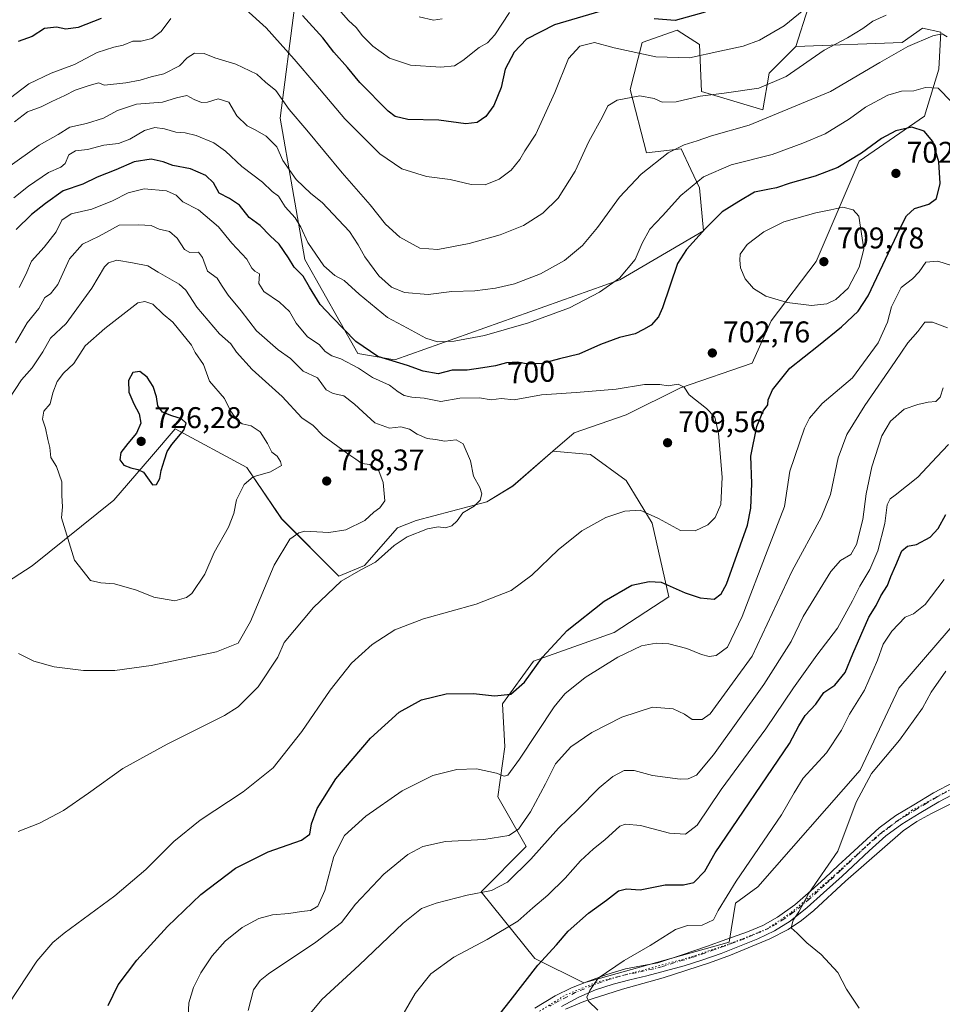
# Model space of a CAD drawing. Units: metres. Extents: x 624462 to 627915, y 4731867 to 4734243.
# Drawn here: x 626090 to 626399, y 4732241 to 4732570 of the extents above; entities that cross this region are included whole.
import ezdxf
from ezdxf.enums import TextEntityAlignment as Align

# ---------------------------------------------------------------- set-up
doc = ezdxf.new("R2010")
doc.units = ezdxf.units.M
doc.header["$MEASUREMENT"] = 0
doc.linetypes.add('DGN Style 4', pattern=[2.638475, 1.318413, -0.659207, 0.001648, -0.659207])
doc.linetypes.add('DGN Style 5', pattern=[1.153612, 0.494405, -0.659207])
for name, color, linetype, lineweight in [('Arbolado forestal CxS', 92, 'Continuous', 0), ('Corriente natural lineal', 142, 'Continuous', 13), ('Cultivos herbáceos CxS', 92, 'Continuous', 0), ('Curva de nivel maestra', 30, 'Continuous', 30), ('Curva de nivel normal', 30, 'Continuous', 0), ('Matorral CxS', 135, 'Continuous', 0), ('Pista no pavimentada Cxs', 111, 'Continuous', 0), ('Pista no pavimentada eje', 91, 'DGN Style 4', 0), ('Prado CxS', 92, 'Continuous', 0), ('Punto de cota en terreno', 7, 'Continuous', 0), ('Rótulo de curva de nivel directora', 7, 'Continuous', 0), ('Rótulo de punto de cota en terreno', 7, 'Continuous', 0), ('Vía pecuaria eje', 92, 'DGN Style 5', 0)]:
    doc.layers.add(name, color=color, linetype=linetype, lineweight=lineweight)
doc.styles.add('Style-Arial', font='txt')

# ---------------------------------------------------------------- blocks, each defined once
blk = doc.blocks.new('*U14')
at = {"layer": 'Cultivos herbáceos CxS', "color": 92, "linetype": 'Continuous', "lineweight": 0}
blk.add_polyline3d([(626048.1231, 4732357.3673, 710.254), (626094.5777, 4732387.4397, 716.683), (626121.9043, 4732409.3107, 723.8593), (626134.4695, 4732423.9757, 725.697), (626142.3999, 4732433.2315, 725.2489), (626166.3097, 4732420.2463, 721.2019), (626177.9221, 4732403.1591, 716.75), (626197.0501, 4732384.0221, 711.354), (626205.5602, 4732387.5787, 711.5218), (626216.5713, 4732400.1689, 712.9122), (626222.8632, 4732402.5295, 712.0033), (626246.4596, 4732408.8247, 709.9269), (626255.1187, 4732414.0935, 708.5131), (626268.4689, 4732425.6693, 707.5471), (626281.0287, 4732424.6643, 707.577), (626292.9297, 4732415.9333, 706.7952), (626301.6565, 4732401.6451, 704.9825), (626307.2099, 4732377.0379, 699.5366), (626288.9615, 4732365.1313, 698.0286), (626261.9853, 4732355.6065, 701.1954), (626251.6709, 4732341.3185, 699.9836), (626252.4637, 4732327.0307, 697.1671), (626250.0833, 4732310.3607, 693.7353), (626259.6041, 4732293.6915, 688.8491), (626244.5285, 4732278.6097, 686.0267), (626262.4889, 4732256.3507, 676.5709), (626278.884, 4732248.1483, 671.4003), (626327.3871, 4732261.8179, 667.2611), (626329.4378, 4732274.8029, 669.4278), (626336.9519, 4732280.2707, 668.3691), (626371.1107, 4732319.2287, 666.6925), (626384.0903, 4732346.5675, 667.5874), (626404.586, 4732370.4881, 667.273)], dxfattribs=at)
blk = doc.blocks.new('5PATER')
at = {"layer": 'Prado CxS', "linetype": 'Continuous', "lineweight": 0}
h = blk.add_hatch(color=51, dxfattribs=at)
edge = h.paths.add_edge_path()
edge.add_ellipse((0, 0), major_axis=(-0.11, -0.111), ratio=0.999422, start_angle=0, end_angle=360)

msp = doc.modelspace()

# ---------------------------------------------------------------- linework, layer by layer
at = {"layer": 'Arbolado forestal CxS', "color": 92, "linetype": 'Continuous', "lineweight": 0}
for points in [[(626182.23, 4732573.82, 675.89), (626177.44, 4732536.92, 687.26), (626185.69, 4732489.67, 698.31), (626203.4, 4732458.32, 702.68), (626215.7, 4732456.26, 699.04), (626290.84, 4732482.92, 694.74), (626318.85, 4732499.32, 699.37), (626317.49, 4732513.68, 695.56), (626314.6, 4732519.77, 693.13), (626311.34, 4732526.66, 690.01), (626299.73, 4732525.3, 688.95), (626294.26, 4732546.48, 684.42), (626298.36, 4732562.2, 678.56), (626309.97, 4732566.3, 675.9), (626317.49, 4732561.52, 677.97), (626318.17, 4732545.8, 684.12), (626338.67, 4732539.65, 687.83), (626340.72, 4732551.95, 683.8), (626349.6, 4732560.83, 682.3), (626385.12, 4732562.2, 688.04), (626391.95, 4732566.99, 686.98), (626398.1, 4732565.62, 688.62), (626397.42, 4732553.32, 693.41), (626392.63, 4732537.6, 698.61), (626370.77, 4732522.56, 700.2), (626356.43, 4732489.07, 709.86), (626341.4, 4732469.25, 703.88), (626335.05, 4732455.1, 702.29), (626311.14, 4732446.9, 704.9), (626293.02, 4732437.82, 708.45), (626275.61, 4732431.86, 707.73), (626268.47, 4732425.67, 707.55), (626255.12, 4732414.09, 708.51), (626246.46, 4732408.82, 709.93), (626222.86, 4732402.53, 712), (626216.57, 4732400.17, 712.91), (626205.56, 4732387.58, 711.52), (626197.05, 4732384.02, 711.35), (626177.92, 4732403.16, 716.75), (626166.31, 4732420.25, 721.2), (626142.4, 4732433.23, 725.25), (626134.47, 4732423.98, 725.7), (626121.9, 4732409.31, 723.86), (626094.58, 4732387.44, 716.68), (626048.12, 4732357.37, 710.25)], [(626182.23, 4732573.82, 675.89), (626177.44, 4732536.92, 687.26), (626185.69, 4732489.67, 698.31), (626203.4, 4732458.32, 702.68), (626215.7, 4732456.26, 699.04), (626290.84, 4732482.92, 694.74), (626318.85, 4732499.32, 699.37), (626317.49, 4732513.68, 695.56), (626314.6, 4732519.77, 693.13), (626311.34, 4732526.66, 690.01), (626299.73, 4732525.3, 688.95), (626294.26, 4732546.48, 684.42), (626298.36, 4732562.2, 678.56), (626309.97, 4732566.3, 675.9), (626317.49, 4732561.52, 677.97), (626318.17, 4732545.8, 684.12), (626338.67, 4732539.65, 687.83), (626340.72, 4732551.95, 683.8), (626349.6, 4732560.83, 682.3)], [(626268.47, 4732425.67, 707.55), (626275.61, 4732431.86, 707.73), (626293.02, 4732437.82, 708.45), (626311.14, 4732446.9, 704.9), (626335.05, 4732455.1, 702.29), (626341.4, 4732469.25, 703.88), (626356.43, 4732489.07, 709.86), (626370.77, 4732522.56, 700.2), (626392.63, 4732537.6, 698.61), (626397.42, 4732553.32, 693.41), (626398.1, 4732565.62, 688.62), (626391.95, 4732566.99, 686.98), (626385.12, 4732562.2, 688.04), (626349.6, 4732560.83, 682.3)], [(626268.47, 4732425.67, 707.55), (626255.12, 4732414.09, 708.51), (626246.46, 4732408.82, 709.93), (626222.86, 4732402.53, 712), (626216.57, 4732400.17, 712.91), (626205.56, 4732387.58, 711.52), (626197.05, 4732384.02, 711.35), (626177.92, 4732403.16, 716.75), (626166.31, 4732420.25, 721.2), (626142.4, 4732433.23, 725.25), (626134.47, 4732423.98, 725.7), (626121.9, 4732409.31, 723.86), (626094.58, 4732387.44, 716.68), (626048.12, 4732357.37, 710.25), (625988.69, 4732321.83, 716.15), (625940.18, 4732276.04, 730.62)]]:
    msp.add_polyline3d(points, dxfattribs=at)
at = {"layer": 'Corriente natural lineal', "color": 142, "linetype": 'Continuous', "lineweight": 13}
msp.add_polyline3d([(626272.73, 4732239.46, 671.33), (626278.79, 4732241.99, 670.64), (626291.78, 4732246.08, 669.44), (626305.35, 4732249.86, 668.38), (626320.84, 4732254.85, 667.25), (626327.79, 4732257.41, 666.62), (626340.96, 4732262.88, 665.92), (626347.08, 4732266.05, 665.57), (626351.54, 4732269, 665.31), (626355.66, 4732272.39, 665.07), (626366.28, 4732282.11, 664.3), (626385.48, 4732298.95, 663.07), (626390.04, 4732302.12, 662.76), (626394.95, 4732304.77, 662.46), (626411.79, 4732313.22, 661.34)], dxfattribs=at)
at = {"layer": 'Cultivos herbáceos CxS', "color": 92, "linetype": 'Continuous', "lineweight": 0}
for points in [[(626268.47, 4732425.67, 707.55), (626255.12, 4732414.09, 708.51), (626246.46, 4732408.82, 709.93), (626222.86, 4732402.53, 712), (626216.57, 4732400.17, 712.91), (626205.56, 4732387.58, 711.52), (626197.05, 4732384.02, 711.35), (626177.92, 4732403.16, 716.75), (626166.31, 4732420.25, 721.2), (626142.4, 4732433.23, 725.25), (626134.47, 4732423.98, 725.7), (626121.9, 4732409.31, 723.86), (626094.58, 4732387.44, 716.68), (626048.12, 4732357.37, 710.25), (625988.69, 4732321.83, 716.15), (625940.18, 4732276.04, 730.62)], [(626268.47, 4732425.67, 707.55), (626281.03, 4732424.66, 707.58), (626292.93, 4732415.93, 706.8), (626301.66, 4732401.65, 704.98), (626307.21, 4732377.04, 699.54), (626288.96, 4732365.13, 698.03), (626261.99, 4732355.61, 701.2), (626251.67, 4732341.32, 699.98), (626252.46, 4732327.03, 697.17), (626250.08, 4732310.36, 693.74), (626259.6, 4732293.69, 688.85), (626244.53, 4732278.61, 686.03), (626262.49, 4732256.35, 676.57), (626278.88, 4732248.15, 671.4), (626327.39, 4732261.82, 667.26), (626329.44, 4732274.8, 669.43), (626336.95, 4732280.27, 668.37), (626371.11, 4732319.23, 666.69), (626384.09, 4732346.57, 667.59), (626404.59, 4732370.49, 667.27)]]:
    msp.add_polyline3d(points, dxfattribs=at)
at = {"layer": 'Curva de nivel maestra', "color": 30, "linetype": 'Continuous', "lineweight": 30, "flags": 128}
for points, elevation in [([(626286.03, 4732573.09), (626269.08, 4732568.07), (626259.71, 4732563.32), (626255.53, 4732558.91), (626252.54, 4732553.24), (626251.18, 4732547.12), (626248.75, 4732541.11), (626246.06, 4732537.46), (626243.22, 4732535.46), (626239.44, 4732535.02), (626230.38, 4732536.27), (626220.09, 4732536.46), (626215.82, 4732537.51), (626213.44, 4732539.29), (626204, 4732548.82), (626199.95, 4732553.84), (626195.36, 4732559), (626191.63, 4732563.78), (626184.85, 4732571.24)], 675), ([(626319.37, 4732572.27), (626309.3, 4732569.54), (626302.32, 4732570.12)], 675), ([(626117.6, 4732570.17), (626109.91, 4732567.17), (626105.84, 4732566.58), (626102.72, 4732567.29), (626098.76, 4732566.85), (626094.6, 4732564.17), (626089.93, 4732562.48)], 675), ([(626119.95, 4732240.59), (626123.31, 4732247.54), (626129.58, 4732255.73), (626139.8, 4732267), (626150.92, 4732277.75), (626162.47, 4732286.5), (626173.4, 4732291.92), (626184.5, 4732295.85), (626187.37, 4732297.8), (626187.92, 4732301.31), (626189.73, 4732306.45), (626195.99, 4732316.3), (626207.62, 4732329.92), (626217.11, 4732338.54), (626224.62, 4732342.71), (626232.84, 4732344.72), (626241.95, 4732344.83), (626248.96, 4732343.99), (626254.44, 4732344.64), (626259.05, 4732348.64), (626264.98, 4732356.98), (626273.3, 4732365.83), (626285.65, 4732375.61), (626294.87, 4732380.99), (626300.65, 4732382.21), (626304.7, 4732381.96), (626312.68, 4732378.39), (626317.69, 4732376.7), (626322.32, 4732376.26), (626324.75, 4732378.05), (626326.46, 4732381.37), (626333.46, 4732401), (626334.63, 4732406.72), (626334.96, 4732414.91), (626334.61, 4732424), (626336.64, 4732433.96), (626338.72, 4732439.08), (626340.3, 4732441.19), (626340.37, 4732442.86), (626341.83, 4732446.21), (626347.62, 4732453.47), (626357.16, 4732460.96), (626364.88, 4732467.24), (626370.47, 4732472.52), (626373.84, 4732477.57), (626384.47, 4732500.17), (626386.56, 4732504.26), (626389.29, 4732506.78), (626394.02, 4732508.18), (626396.59, 4732510.07), (626397.82, 4732515.06), (626397.44, 4732522.32), (626395.34, 4732529.14), (626392.48, 4732532.56), (626388.36, 4732533.91), (626383.02, 4732532.68), (626378.21, 4732530.08), (626371.56, 4732525.25), (626363.68, 4732520.42), (626356.15, 4732517.52), (626347.72, 4732515.23), (626343.16, 4732513.68), (626340.84, 4732513.26), (626338.67, 4732512.74), (626335.81, 4732512.19), (626330.64, 4732509.1), (626325.05, 4732505.59), (626319.43, 4732500.05), (626313.11, 4732493.05), (626310.13, 4732488.42), (626305.08, 4732473.62), (626303.79, 4732470.63), (626301.36, 4732467.77), (626298.76, 4732466.3), (626296.03, 4732464.94), (626290.7, 4732463.69), (626284.41, 4732461.36), (626277.2, 4732458.09), (626270.74, 4732456.59), (626264.92, 4732454.95), (626260.25, 4732454.75), (626256.63, 4732455.44), (626252.99, 4732455.26), (626249.35, 4732454.22), (626245.05, 4732453.59), (626239.82, 4732452.72), (626234.83, 4732452.81), (626230.18, 4732451.6), (626225.15, 4732452.41), (626219.98, 4732454.34), (626209.99, 4732457.28), (626202.68, 4732462.34), (626194.75, 4732470.49), (626190.8, 4732474.67), (626187.26, 4732480.45), (626185.13, 4732484.2), (626182.07, 4732487.13), (626180.22, 4732490.23), (626177.12, 4732494.82), (626174.07, 4732497.65), (626170.78, 4732501.05), (626167.03, 4732503.8), (626163.82, 4732507.83), (626160.54, 4732510.14), (626157.04, 4732511.85), (626155.14, 4732515.36), (626152.62, 4732517.82), (626147.53, 4732520.02), (626141.56, 4732521.12), (626138.38, 4732522.34), (626134.38, 4732523.2), (626128.71, 4732522.3), (626122.56, 4732519.7), (626116.36, 4732517.2), (626111.49, 4732514.84), (626104.95, 4732512.64), (626099.05, 4732508.42), (626094.39, 4732504.79), (626089.24, 4732499.76)], 700), ([(626134.75, 4732414.44), (626136.12, 4732414.58), (626137.18, 4732416.62), (626137.66, 4732419.25), (626138.74, 4732422.81), (626139.73, 4732425.63), (626141.21, 4732427.95), (626145.21, 4732432.7), (626146.08, 4732435.12), (626144.43, 4732436.52), (626141.29, 4732437.53), (626138.16, 4732438.76), (626136.61, 4732440.87), (626136.08, 4732443.88), (626135.04, 4732447.29), (626133.01, 4732450.41), (626130.53, 4732452.36), (626128.22, 4732452), (626126.73, 4732449.32), (626126.88, 4732445.45), (626128.55, 4732441.55), (626130.33, 4732438.21), (626130.88, 4732435.11), (626129.45, 4732431.73), (626126.57, 4732428.25), (626124.25, 4732425.23), (626123.83, 4732422.79), (626125.25, 4732421.04), (626127.57, 4732420.13), (626129.9, 4732419.63), (626131.82, 4732418.75), (626133.07, 4732416.83), (626134.75, 4732414.44)], 725), ([(626244.23, 4732229.5), (626254.25, 4732242.16), (626263.52, 4732254.11), (626269.72, 4732260.85), (626273.65, 4732265.41), (626280.37, 4732271.49), (626286.37, 4732275.82), (626290.37, 4732278.94), (626293.03, 4732279.54), (626297.7, 4732279.3), (626306.03, 4732280.96), (626312.12, 4732280.94), (626315.6, 4732281.67), (626319.22, 4732285.45), (626322.7, 4732291.6), (626347.53, 4732328.06), (626350.64, 4732334), (626352.77, 4732337.44), (626356.3, 4732341.21), (626359.03, 4732345.09), (626362.66, 4732347.63), (626366.16, 4732351.84), (626368.64, 4732358.1), (626374.02, 4732370.25), (626376.45, 4732374.21), (626378.08, 4732377.38), (626380.27, 4732380.88), (626381.34, 4732383.82), (626383.07, 4732387.65), (626385.03, 4732392.39), (626386.88, 4732393.95), (626389.92, 4732394.56), (626394.46, 4732397.04), (626397.13, 4732399.92), (626399.74, 4732404.58)], 675)]:
    msp.add_lwpolyline(points, dxfattribs=dict(at, elevation=elevation))
at = {"layer": 'Curva de nivel normal', "color": 30, "linetype": 'Continuous', "lineweight": 0, "flags": 128}
for points, elevation in [([(626353.55, 4732574.08), (626345.75, 4732567.73), (626337.55, 4732562.97), (626332.03, 4732560.96), (626324.23, 4732559.32), (626314.08, 4732557.02), (626302.89, 4732557.35), (626288.95, 4732560.43), (626282.45, 4732562.17), (626277.54, 4732561), (626273.68, 4732556.8), (626269.18, 4732545.5), (626262.78, 4732531.55), (626259.13, 4732526.06), (626257.51, 4732523.07), (626254.57, 4732519.6), (626250.54, 4732516.57), (626245.91, 4732514.65), (626241.21, 4732514.74), (626234.2, 4732516.4), (626226.27, 4732517.46), (626218.04, 4732520.01), (626210.66, 4732524.97), (626199.04, 4732536.68), (626189.33, 4732548.16), (626182.06, 4732556.59), (626172.71, 4732567.09), (626165.96, 4732573.22)], 680), ([(626253.96, 4732572.16), (626249.07, 4732564.75), (626246.63, 4732562.08), (626243.84, 4732560.51), (626238.47, 4732556.13), (626235.59, 4732554.41), (626231.07, 4732553.95), (626220.95, 4732554.57), (626213.92, 4732556.91), (626208.41, 4732560.99), (626204.95, 4732564.44), (626202.82, 4732567.22), (626200.27, 4732569.48), (626194.3, 4732576.2)], 670), ([(626088.75, 4732535.66), (626093.08, 4732538.99), (626097.64, 4732540.67), (626101.14, 4732542.49), (626105.53, 4732544.48), (626108.98, 4732546.31), (626113.26, 4732547.71), (626116.77, 4732548.75), (626118.71, 4732547.9), (626125.86, 4732548.74), (626130.62, 4732549.55), (626134.38, 4732550.69), (626138.6, 4732551.71), (626143.85, 4732554.35), (626146.32, 4732557.04), (626148.86, 4732558.59), (626152.04, 4732558.48), (626155.59, 4732557.04), (626162.59, 4732554.9), (626169.68, 4732551.58), (626172.56, 4732548.93), (626175.93, 4732546.14), (626180.48, 4732539.84), (626186.34, 4732532.86), (626198.1, 4732518.68), (626207.53, 4732507.94), (626212.63, 4732501.57), (626217.36, 4732497.15), (626224.04, 4732493.5), (626230.04, 4732493.06), (626240.5, 4732495.07), (626250.89, 4732497.98), (626258.66, 4732501.08), (626265.19, 4732505.17), (626270.22, 4732510.24), (626275.96, 4732519.24), (626280.46, 4732529.1), (626285.04, 4732537.35), (626286.85, 4732541.02), (626289.98, 4732542.87), (626297.51, 4732544.34), (626302.32, 4732543.44), (626305.03, 4732542.2), (626309.62, 4732542.36), (626317.67, 4732544.31), (626325.74, 4732545.21), (626337.32, 4732546.92), (626346.42, 4732550.83), (626359.08, 4732559.57), (626366.85, 4732563.68), (626372.06, 4732566.81), (626375.36, 4732569.3), (626379.86, 4732571.26)], 685), ([(626223.8, 4732570.72), (626228.62, 4732569.67), (626231.52, 4732570.1)], 665), ([(626140.87, 4732570.19), (626137.69, 4732565.86), (626134.54, 4732563.46), (626131.02, 4732562.6), (626128.26, 4732562.58), (626124.96, 4732561.24), (626121.84, 4732560.67), (626116.33, 4732558.8), (626108.72, 4732554.78), (626100.95, 4732551.91), (626093.45, 4732548.36), (626085.02, 4732541.91)], 680), ([(626086.46, 4732520.42), (626096.98, 4732527.95), (626103.33, 4732531.41), (626107.22, 4732533.86), (626112.71, 4732535.1), (626118.38, 4732536.9), (626123.04, 4732539.48), (626129.48, 4732541.63), (626138.11, 4732542.23), (626142.78, 4732543.75), (626146.2, 4732544.51), (626148.65, 4732543.18), (626151.2, 4732542.19), (626153.18, 4732542.3), (626156.68, 4732543.38), (626160.23, 4732542.2), (626162.95, 4732537.65), (626166.38, 4732534.35), (626169.12, 4732533.07), (626172.76, 4732530.85), (626176.31, 4732527.34), (626178.32, 4732522.74), (626182.75, 4732516.46), (626187.68, 4732511.77), (626191.49, 4732508.79), (626200.56, 4732499.09), (626203.47, 4732494.66), (626205.66, 4732490.56), (626210.4, 4732484.22), (626214.6, 4732480.45), (626218.99, 4732478.68), (626226.87, 4732478.09), (626234.74, 4732479.03), (626242.39, 4732479.28), (626249.33, 4732480.17), (626255.64, 4732481.64), (626264.4, 4732484.88), (626272.37, 4732489.39), (626278.38, 4732494.35), (626283.41, 4732500.44), (626290.71, 4732510.58), (626298.03, 4732518.22), (626307.03, 4732525.39), (626312.37, 4732527.96), (626316.68, 4732529.29), (626321.49, 4732531.01), (626334.1, 4732534.53), (626361.21, 4732545.85), (626377.69, 4732555.54), (626387.02, 4732560.87), (626395.35, 4732564.36), (626398.55, 4732565.06), (626400.18, 4732564.1)], 690), ([(626088.49, 4732510.3), (626093.39, 4732514.16), (626100.05, 4732518.82), (626104.2, 4732520.5), (626105.65, 4732521.78), (626106.82, 4732524.72), (626109.04, 4732525.95), (626113.04, 4732526.4), (626118.56, 4732527.86), (626123.44, 4732528.49), (626127.23, 4732529.89), (626132.16, 4732532.82), (626135.52, 4732533.79), (626138.83, 4732533.31), (626142.55, 4732532.23), (626145.72, 4732532.07), (626149.42, 4732531.11), (626155.22, 4732528.66), (626159.16, 4732525.86), (626164.66, 4732520.73), (626171.55, 4732515.55), (626174.73, 4732512.46), (626176.86, 4732510.86), (626179.07, 4732507.27), (626182.42, 4732503.62), (626184.34, 4732500.54), (626186.64, 4732495.36), (626192.03, 4732487.64), (626195.67, 4732484.39), (626198.83, 4732482.76), (626203.77, 4732478.2), (626213.31, 4732470.4), (626220, 4732466.8), (626226.02, 4732463.48), (626229.94, 4732462.24), (626235.52, 4732462.46), (626245.7, 4732464.38), (626260.37, 4732468.58), (626274.03, 4732473.63), (626284.03, 4732478.77), (626290.7, 4732483.51), (626295.93, 4732489.75), (626298.27, 4732495.17), (626300.93, 4732499.8), (626305.09, 4732504.31), (626311.27, 4732511.07), (626318.76, 4732517.3), (626328.03, 4732521.31), (626341.7, 4732524.82), (626352.03, 4732528.6), (626359.38, 4732531.63), (626367.6, 4732536.69), (626372.86, 4732540.61), (626380.33, 4732544.56), (626384.88, 4732545.9), (626389.03, 4732546.06), (626392.95, 4732547.17), (626397.21, 4732546.96), (626401.66, 4732542.42)], 695), ([(626090.28, 4732480.38), (626092.52, 4732484.75), (626094.37, 4732489.19), (626098.62, 4732493.85), (626102.6, 4732498.98), (626104.54, 4732502.89), (626107.66, 4732505.01), (626114.54, 4732506.58), (626121.37, 4732509.26), (626126.61, 4732512.03), (626131.98, 4732513.27), (626139.44, 4732512.68), (626142.65, 4732511.22), (626144.96, 4732509.02), (626150.17, 4732506.34), (626156.88, 4732500.6), (626161.3, 4732495.2), (626166.28, 4732489.81), (626167.95, 4732486.81), (626168.98, 4732485.88), (626170.52, 4732484.93), (626170.33, 4732481.68), (626171.92, 4732479.05), (626177.17, 4732475.5), (626180.49, 4732472.39), (626182.71, 4732468.5), (626186.54, 4732463.88), (626190.48, 4732461.38), (626192.5, 4732459.03), (626194.65, 4732457.51), (626197.65, 4732456.57), (626203.55, 4732453.4), (626208.26, 4732450.3), (626213.89, 4732447.76), (626216.78, 4732445.51), (626218.78, 4732444.31), (626221.35, 4732443.72), (626225.56, 4732443.44), (626231.1, 4732442.31), (626237.44, 4732443.4), (626243.98, 4732443.49), (626247.89, 4732442.85), (626251.24, 4732443.33), (626255.53, 4732442.81), (626264.7, 4732444.54), (626276.24, 4732445.27), (626289.6, 4732446.38), (626299.12, 4732447.95), (626304.22, 4732448), (626307.03, 4732447.55), (626310.37, 4732448.05), (626312.37, 4732447.1), (626314.06, 4732444.54), (626319.8, 4732440), (626322.55, 4732437.1), (626323.82, 4732431.58), (626325.04, 4732417.08), (626324.56, 4732407.91), (626322.71, 4732403.54), (626320.26, 4732401.16), (626316.03, 4732399.13), (626311.09, 4732399.23), (626303.76, 4732403.25), (626297.67, 4732405.98), (626292.54, 4732405.64), (626286.22, 4732403.62), (626278.13, 4732399.1), (626270.22, 4732392.74), (626261.5, 4732384.34), (626254.56, 4732379.2), (626242.83, 4732374.67), (626225.24, 4732369.79), (626215.72, 4732366.08), (626208.13, 4732361.12), (626201.23, 4732354.92), (626194.12, 4732345.97), (626184.71, 4732332.08), (626175.04, 4732320.04), (626165.04, 4732311.98), (626150.71, 4732302.55), (626141.92, 4732295.44), (626132.56, 4732286.04), (626122.22, 4732277.22), (626105.32, 4732264.83), (626101.52, 4732261.66), (626096.11, 4732255.4), (626086.66, 4732241.13)], 705), ([(626365.34, 4732507.23), (626361.3, 4732506.25), (626356.34, 4732505.29), (626345.64, 4732502.31), (626338.98, 4732498.95), (626333.34, 4732494.76), (626331, 4732491.53), (626330.97, 4732489.52), (626331.13, 4732486.95), (626332.72, 4732483.25), (626335.53, 4732480.07), (626339.65, 4732477.52), (626346.78, 4732475.32), (626354.86, 4732474.4), (626359.95, 4732474.96), (626363.04, 4732476.38), (626367.07, 4732480.12), (626370.74, 4732487.21), (626372.3, 4732493.18), (626370.69, 4732504.17), (626368.75, 4732506.36), (626365.34, 4732507.23)], 705), ([(626089.9, 4732298.72), (626097.09, 4732301.55), (626105.01, 4732305.78), (626113.45, 4732311.5), (626124.91, 4732319.82), (626139.64, 4732327.88), (626158.87, 4732337.44), (626163.36, 4732340.33), (626170.05, 4732347.05), (626176.63, 4732356.89), (626178.71, 4732361.81), (626188.58, 4732373.54), (626197.83, 4732382.32), (626204.38, 4732386.1), (626209.31, 4732388.67), (626215.45, 4732394.24), (626219.82, 4732397.16), (626226.65, 4732399.79), (626230.14, 4732400.46), (626232.6, 4732400.15), (626234.71, 4732400.75), (626236.56, 4732402.49), (626238.45, 4732405.12), (626242.16, 4732407.36), (626244.2, 4732409.33), (626244.82, 4732411.45), (626244.12, 4732413.63), (626242.03, 4732417.4), (626240.99, 4732422.5), (626238.49, 4732428.15), (626236.18, 4732429.51), (626232.38, 4732429.01), (626229.29, 4732429.58), (626226.48, 4732430), (626223.14, 4732431.4), (626220.65, 4732433.11), (626217.69, 4732433.87), (626213.91, 4732433.35), (626208.99, 4732435.13), (626205.08, 4732438.85), (626202.22, 4732441.37), (626198.66, 4732444.24), (626195.07, 4732444.93), (626192.78, 4732446.25), (626189.92, 4732450.19), (626185.05, 4732452.44), (626180.88, 4732456.63), (626176.72, 4732459.59), (626169.56, 4732465.85), (626164.41, 4732472.62), (626160.02, 4732477.82), (626157.84, 4732481.12), (626156.42, 4732483.46), (626153.12, 4732485.86), (626151.53, 4732490.42), (626150.17, 4732492.18), (626147.22, 4732492.06), (626145.44, 4732493.08), (626143.01, 4732496.87), (626140.49, 4732499.09), (626137.06, 4732499.9), (626134.35, 4732501.06), (626130.1, 4732501.33), (626123.7, 4732501.16), (626116.96, 4732497.48), (626111.42, 4732494.84), (626107.1, 4732489.97), (626103.13, 4732481.32), (626100.72, 4732478.31), (626098.84, 4732476.99), (626096.85, 4732473.31), (626092.94, 4732468.57), (626089.01, 4732461.91)], 710), ([(626122.88, 4732489.46), (626120.05, 4732488.56), (626118.71, 4732487.22), (626114.47, 4732480.15), (626105.97, 4732468.33), (626100.7, 4732463.43), (626098.18, 4732458.91), (626094.64, 4732453.58), (626091.02, 4732449.58), (626086.81, 4732443.05)], 715), ([(626090.02, 4732358.22), (626095.12, 4732355.65), (626101.89, 4732353.75), (626111.77, 4732352.5), (626122.21, 4732352.54), (626134.38, 4732354.21), (626156.15, 4732358.72), (626163.41, 4732361.61), (626167.54, 4732368.87), (626175.47, 4732387.66), (626180.66, 4732396.32), (626183.67, 4732398.5), (626185.71, 4732398.97), (626193.71, 4732398.6), (626199.38, 4732399.46), (626205.71, 4732402.52), (626208.71, 4732405.37), (626210.73, 4732406.82), (626212.36, 4732409.12), (626211.81, 4732415.27), (626210.36, 4732419.11), (626207.4, 4732421.3), (626204.71, 4732421.58), (626202.72, 4732423.06), (626199.97, 4732424.82), (626191.67, 4732430.96), (626188.41, 4732434.28), (626184.68, 4732436.89), (626178.04, 4732443.99), (626168.04, 4732452.96), (626162.84, 4732458.73), (626160.89, 4732461.54), (626157.2, 4732464.93), (626149.6, 4732473.84), (626145.94, 4732479.48), (626143.74, 4732481.44), (626136.71, 4732485.51), (626133.18, 4732487.62), (626128.16, 4732488.64), (626122.88, 4732489.46)], 715), ([(626401.96, 4732487.56), (626397.01, 4732489.16), (626393.03, 4732488.83), (626390.78, 4732485.62), (626388.63, 4732483.28), (626384.83, 4732480.38), (626381.62, 4732473.91), (626380.25, 4732468.79), (626377.11, 4732461.88), (626368.58, 4732450.25), (626358.47, 4732441.61), (626354.21, 4732436.77), (626352.5, 4732433.37), (626347.64, 4732419.1), (626345.87, 4732407.25), (626340.07, 4732392.38), (626331.77, 4732370.56), (626326.82, 4732360.24), (626323.06, 4732357.48), (626320.7, 4732357.12), (626318.17, 4732357.8), (626313.25, 4732359.88), (626307.24, 4732361.34), (626302.99, 4732361.6), (626298.15, 4732360.74), (626290.21, 4732356.89), (626279.27, 4732350.13), (626272.54, 4732344.66), (626268.89, 4732340.38), (626257.32, 4732322.92), (626253.46, 4732317.54), (626252.24, 4732317.18), (626249.64, 4732318.26), (626243.03, 4732319.66), (626236.37, 4732319.47), (626228.42, 4732317.41), (626218.22, 4732312.35), (626206.02, 4732303.89), (626198.88, 4732297.38), (626195.39, 4732290.43), (626192.36, 4732279.05), (626189.98, 4732273.75), (626187.56, 4732272.39), (626184.52, 4732272.07), (626180.27, 4732271.32), (626174.87, 4732270.88), (626170.34, 4732269.67), (626164.71, 4732266.66), (626159.04, 4732262.09), (626154.71, 4732257.19), (626150.98, 4732251.56), (626148.45, 4732246.66), (626146.97, 4732241.49), (626146.71, 4732236.77)], 695), ([(626132.2, 4732475.67), (626129.89, 4732475.24), (626118.84, 4732466.67), (626112.26, 4732460.9), (626108.52, 4732454.96), (626105.08, 4732451.8), (626102.94, 4732449.02), (626101.51, 4732445.25), (626100.59, 4732441.58), (626098.52, 4732439.1), (626098.09, 4732436.4), (626099.07, 4732433.44), (626099.78, 4732429.67), (626100.55, 4732426.92), (626100.84, 4732423.58), (626102.74, 4732420.58), (626104.48, 4732415.49), (626104.45, 4732410.87), (626104.74, 4732407.16), (626104.38, 4732403.41), (626108.76, 4732389.3), (626114.03, 4732382.57), (626117.58, 4732381.78), (626122.11, 4732381.4), (626129.49, 4732379.29), (626135.28, 4732377.02), (626142.2, 4732375.79), (626146.19, 4732376.84), (626147.93, 4732378.15), (626152.25, 4732384.6), (626155.35, 4732391.89), (626160.14, 4732400.37), (626161.96, 4732404.89), (626162.88, 4732409.48), (626165.4, 4732414.58), (626168.42, 4732417.13), (626174.19, 4732418.78), (626177.87, 4732420.93), (626177.58, 4732422.3), (626176.45, 4732424.04), (626174.62, 4732425.34), (626173.21, 4732428.32), (626170.7, 4732432.22), (626167.72, 4732434.17), (626164.7, 4732434.9), (626162.97, 4732436.14), (626160.84, 4732439.24), (626158.8, 4732443.31), (626153.86, 4732449.14), (626151.84, 4732454.69), (626149, 4732458.72), (626147.81, 4732461.11), (626141.58, 4732468.78), (626138.3, 4732471.49), (626134.93, 4732474.82), (626132.2, 4732475.67)], 720), ([(626400.32, 4732466.87), (626395.26, 4732468.85), (626392.69, 4732468.82), (626390.36, 4732465.72), (626387.02, 4732461.92), (626382.79, 4732455.64), (626372.68, 4732440.99), (626366.67, 4732431.26), (626363.81, 4732423.5), (626361.27, 4732411.25), (626358.1, 4732403.56), (626348.45, 4732385.73), (626335.09, 4732357.25), (626321.08, 4732338.04), (626318.39, 4732336.15), (626315.03, 4732336.1), (626312.45, 4732337.87), (626308.68, 4732339.68), (626301.79, 4732340.2), (626291.55, 4732336.94), (626281.46, 4732331.82), (626274.54, 4732326.98), (626269.33, 4732321.32), (626266.03, 4732314.67), (626261.03, 4732305.25), (626257.06, 4732299.47), (626253.8, 4732297.39), (626245.45, 4732296.11), (626232.61, 4732295.35), (626225.1, 4732293.74), (626220.04, 4732291.07), (626212.08, 4732284.51), (626202.53, 4732274.5), (626197.92, 4732268.4), (626189.31, 4732261.8), (626173.56, 4732251.16), (626170.7, 4732248.93), (626168.57, 4732245.81), (626166.77, 4732238.93)], 690), ([(626398.89, 4732446.92), (626397.79, 4732443.72), (626396.41, 4732442.3), (626393.79, 4732442.14), (626390.42, 4732441.28), (626385.84, 4732439.76), (626381.23, 4732435.76), (626378.36, 4732430.82), (626375.05, 4732420.45), (626373.1, 4732411.44), (626372.03, 4732402.95), (626369.91, 4732394.58), (626368.03, 4732391.25), (626364.55, 4732389.25), (626361.28, 4732385.58), (626352.14, 4732370.49), (626348.1, 4732362.22), (626338.93, 4732347.84), (626322.18, 4732324.35), (626316.51, 4732317.56), (626313.71, 4732316.31), (626310.99, 4732316.16), (626301.82, 4732317.38), (626295.65, 4732319.14), (626292.32, 4732319.08), (626288.53, 4732317.12), (626283.92, 4732313.26), (626276.86, 4732306.09), (626270.43, 4732299.82), (626261.15, 4732289.44), (626253.37, 4732281.82), (626248.03, 4732279.06), (626239.9, 4732277.52), (626229.52, 4732274.84), (626224.58, 4732273), (626218.45, 4732268.09), (626203.8, 4732254.14), (626191.3, 4732242.59), (626186.98, 4732237.43)], 685), ([(626217.3, 4732235.6), (626222.56, 4732244.63), (626227.74, 4732251.18), (626235.46, 4732256.74), (626246.6, 4732262.7), (626256.75, 4732268.81), (626261.82, 4732273.24), (626266.84, 4732277.48), (626272.57, 4732283.14), (626277.76, 4732288.9), (626282.08, 4732292.93), (626285.9, 4732295.98), (626290.86, 4732300.48), (626292.8, 4732301.14), (626297.73, 4732300.72), (626307.44, 4732298.18), (626312.84, 4732297.89), (626316.65, 4732300.87), (626324.74, 4732312.78), (626339.65, 4732333.06), (626348.86, 4732346.74), (626356.67, 4732357.64), (626363.58, 4732366.62), (626366.62, 4732372.26), (626368.53, 4732375.72), (626370.98, 4732380.64), (626374.39, 4732386.2), (626377, 4732392.4), (626379.35, 4732401.58), (626380.11, 4732407.79), (626381.1, 4732409.79), (626382.78, 4732411.05), (626390.4, 4732417.03), (626396.69, 4732423.79), (626400.64, 4732427.91)], 680), ([(626283.47, 4732239.03), (626280.36, 4732242.11), (626279.79, 4732243.44), (626280.89, 4732245.59), (626283.66, 4732249.74), (626292.26, 4732255.7), (626301.03, 4732260.72), (626309.4, 4732265.96), (626313.49, 4732267.3), (626318.4, 4732267.46), (626322.12, 4732269.22), (626323.7, 4732272.38), (626329.75, 4732282.2), (626344.9, 4732304.27), (626349.04, 4732311.66), (626352.06, 4732316.51), (626359.9, 4732324.98), (626364.89, 4732332.58), (626367.6, 4732337.92), (626372.54, 4732345.92), (626376.93, 4732355.92), (626378.78, 4732361.25), (626381.72, 4732365.6), (626386.12, 4732370.27), (626388.96, 4732371.37), (626392.83, 4732374.52), (626399.14, 4732382.91)], 670), ([(626399.74, 4732352.25), (626394.78, 4732345.25), (626391.94, 4732339.92), (626384.25, 4732329.25), (626374.88, 4732318.15), (626369.8, 4732308.55), (626363.63, 4732292.2), (626353.96, 4732278.19), (626350.69, 4732271.96), (626348.7, 4732269.11), (626348.13, 4732266.52), (626350.09, 4732264.78), (626353.26, 4732261.6), (626358.1, 4732257.66), (626363.72, 4732251.62), (626366.51, 4732246.08), (626370.84, 4732239.74)], 665)]:
    msp.add_lwpolyline(points, dxfattribs=dict(at, elevation=elevation))
at = {"layer": 'Matorral CxS', "color": 135, "linetype": 'Continuous', "lineweight": 0}
for points in [[(626353.79, 4732573.73, 680.12), (626349.6, 4732560.83, 682.3), (626340.72, 4732551.95, 683.8), (626338.67, 4732539.65, 687.83), (626318.17, 4732545.8, 684.12), (626317.49, 4732561.52, 677.97), (626309.97, 4732566.3, 675.9), (626298.36, 4732562.2, 678.56), (626294.26, 4732546.48, 684.42), (626299.73, 4732525.3, 688.95), (626311.34, 4732526.66, 690.01), (626314.6, 4732519.77, 693.13), (626317.49, 4732513.68, 695.56), (626318.85, 4732499.32, 699.37), (626290.84, 4732482.92, 694.74), (626215.7, 4732456.26, 699.04), (626203.4, 4732458.32, 702.68), (626185.69, 4732489.67, 698.31), (626177.44, 4732536.92, 687.26), (626182.23, 4732573.82, 675.89)], [(626182.23, 4732573.82, 675.89), (626177.44, 4732536.92, 687.26), (626185.69, 4732489.67, 698.31), (626203.4, 4732458.32, 702.68), (626215.7, 4732456.26, 699.04), (626290.84, 4732482.92, 694.74), (626318.85, 4732499.32, 699.37), (626317.49, 4732513.68, 695.56), (626314.6, 4732519.77, 693.13), (626311.34, 4732526.66, 690.01), (626299.73, 4732525.3, 688.95), (626294.26, 4732546.48, 684.42), (626298.36, 4732562.2, 678.56), (626309.97, 4732566.3, 675.9), (626317.49, 4732561.52, 677.97), (626318.17, 4732545.8, 684.12), (626338.67, 4732539.65, 687.83), (626340.72, 4732551.95, 683.8), (626349.6, 4732560.83, 682.3)], [(626404.59, 4732370.49, 667.27), (626384.09, 4732346.57, 667.59), (626371.11, 4732319.23, 666.69), (626336.95, 4732280.27, 668.37), (626329.44, 4732274.8, 669.43), (626327.39, 4732261.82, 667.26), (626278.88, 4732248.15, 671.4), (626262.49, 4732256.35, 676.57), (626244.53, 4732278.61, 686.03), (626259.6, 4732293.69, 688.85), (626250.08, 4732310.36, 693.74), (626252.46, 4732327.03, 697.17), (626251.67, 4732341.32, 699.98), (626261.99, 4732355.61, 701.2), (626288.96, 4732365.13, 698.03), (626307.21, 4732377.04, 699.54), (626301.66, 4732401.65, 704.98), (626292.93, 4732415.93, 706.8), (626281.03, 4732424.66, 707.58), (626268.47, 4732425.67, 707.55), (626275.61, 4732431.86, 707.73), (626293.02, 4732437.82, 708.45), (626311.14, 4732446.9, 704.9), (626335.05, 4732455.1, 702.29), (626341.4, 4732469.25, 703.88), (626356.43, 4732489.07, 709.86), (626370.77, 4732522.56, 700.2), (626392.63, 4732537.6, 698.61), (626397.42, 4732553.32, 693.41), (626398.1, 4732565.62, 688.62), (626391.95, 4732566.99, 686.98), (626385.12, 4732562.2, 688.04), (626349.6, 4732560.83, 682.3), (626353.79, 4732573.73, 680.12)], [(626353.79, 4732573.73, 680.12), (626349.6, 4732560.83, 682.3)], [(626268.47, 4732425.67, 707.55), (626275.61, 4732431.86, 707.73), (626293.02, 4732437.82, 708.45), (626311.14, 4732446.9, 704.9), (626335.05, 4732455.1, 702.29), (626341.4, 4732469.25, 703.88), (626356.43, 4732489.07, 709.86), (626370.77, 4732522.56, 700.2), (626392.63, 4732537.6, 698.61), (626397.42, 4732553.32, 693.41), (626398.1, 4732565.62, 688.62), (626391.95, 4732566.99, 686.98), (626385.12, 4732562.2, 688.04), (626349.6, 4732560.83, 682.3)], [(626268.47, 4732425.67, 707.55), (626281.03, 4732424.66, 707.58), (626292.93, 4732415.93, 706.8), (626301.66, 4732401.65, 704.98), (626307.21, 4732377.04, 699.54), (626288.96, 4732365.13, 698.03), (626261.99, 4732355.61, 701.2), (626251.67, 4732341.32, 699.98), (626252.46, 4732327.03, 697.17), (626250.08, 4732310.36, 693.74), (626259.6, 4732293.69, 688.85), (626244.53, 4732278.61, 686.03), (626262.49, 4732256.35, 676.57), (626278.88, 4732248.15, 671.4), (626327.39, 4732261.82, 667.26), (626329.44, 4732274.8, 669.43), (626336.95, 4732280.27, 668.37), (626371.11, 4732319.23, 666.69), (626384.09, 4732346.57, 667.59), (626404.59, 4732370.49, 667.27)]]:
    msp.add_polyline3d(points, dxfattribs=at)
at = {"layer": 'Pista no pavimentada Cxs', "color": 111, "linetype": 'Continuous', "lineweight": 0}
for points in [[(626262.52, 4732239.73, 672.6), (626269.26, 4732243.84, 671.87), (626274.71, 4732246.52, 671.32), (626280.39, 4732248.77, 671.84), (626286.52, 4732251.01, 674.39), (626292.74, 4732252.93, 673.25), (626298.13, 4732253.88, 671.22), (626303.5, 4732254.92, 670.18), (626311.67, 4732257.57, 673.58), (626319.82, 4732260.35, 672.29), (626326.64, 4732262.75, 670.35), (626333.45, 4732265.22, 667.36), (626338.63, 4732267.36, 666.4), (626343.56, 4732270.08, 667.06), (626349.33, 4732274.27, 666.16), (626354.7, 4732278.91, 665.5), (626359.3, 4732283.18, 665.29), (626363.9, 4732287.44, 664.99), (626366.34, 4732289.72, 664.78), (626371.86, 4732294.84, 664.42), (626377.47, 4732299.9, 663.98), (626383.08, 4732304.02, 663.8), (626389.06, 4732307.64, 663.41), (626395.66, 4732311.59, 662.93), (626402.43, 4732315.19, 662.38)], [(626262.52, 4732239.73, 672.6), (626269.26, 4732243.84, 671.87), (626274.71, 4732246.52, 671.32), (626280.39, 4732248.77, 671.84), (626286.52, 4732251.01, 674.39), (626292.74, 4732252.93, 673.25), (626298.13, 4732253.88, 671.22), (626303.5, 4732254.92, 670.18), (626311.67, 4732257.57, 673.58), (626319.82, 4732260.35, 672.29), (626326.64, 4732262.75, 670.35), (626333.45, 4732265.22, 667.36), (626338.63, 4732267.36, 666.4), (626343.56, 4732270.08, 667.06), (626349.33, 4732274.27, 666.16), (626354.7, 4732278.91, 665.5), (626359.3, 4732283.18, 665.29), (626363.9, 4732287.44, 664.99), (626366.34, 4732289.72, 664.78), (626371.86, 4732294.84, 664.42), (626377.47, 4732299.9, 663.98), (626383.08, 4732304.02, 663.8), (626389.06, 4732307.64, 663.41), (626395.66, 4732311.59, 662.93), (626402.43, 4732315.19, 662.38)], [(626403.96, 4732312.12, 661.92), (626397.35, 4732308.61, 662.37), (626390.83, 4732304.7, 662.76), (626384.99, 4732301.17, 663.18), (626379.64, 4732297.23, 663.44), (626374.18, 4732292.31, 663.79), (626368.67, 4732287.21, 664.17), (626365.07, 4732283.84, 664.45), (626362, 4732281.02, 664.67), (626358.92, 4732278.21, 664.84), (626353.47, 4732273.38, 665.13), (626347.78, 4732268.8, 665.88), (626342.53, 4732265.53, 666.26), (626336.9, 4732262.91, 666.12), (626330.82, 4732260.39, 667), (626324.68, 4732258.05, 667.99), (626318.58, 4732255.87, 668.97), (626312.39, 4732253.89, 669.66), (626306.15, 4732252.19, 668.3), (626299.91, 4732250.56, 669.1), (626294.25, 4732249.16, 670), (626288.58, 4732247.75, 670.22), (626282.77, 4732245.9, 670.39), (626277.19, 4732243.4, 670.73), (626271.42, 4732240.25, 671.37)], [(626403.96, 4732312.12, 661.92), (626397.35, 4732308.61, 662.37), (626390.83, 4732304.7, 662.76), (626384.99, 4732301.17, 663.18), (626379.64, 4732297.23, 663.44), (626374.18, 4732292.31, 663.79), (626368.67, 4732287.21, 664.17), (626365.07, 4732283.84, 664.45), (626362, 4732281.02, 664.67), (626358.92, 4732278.21, 664.84), (626353.47, 4732273.38, 665.13), (626347.78, 4732268.8, 665.88), (626342.53, 4732265.53, 666.26), (626336.9, 4732262.91, 666.12), (626330.82, 4732260.39, 667), (626324.68, 4732258.05, 667.99), (626318.58, 4732255.87, 668.97), (626312.39, 4732253.89, 669.66), (626306.15, 4732252.19, 668.3), (626299.91, 4732250.56, 669.1), (626294.25, 4732249.16, 670), (626288.58, 4732247.75, 670.22), (626282.77, 4732245.9, 670.39), (626277.19, 4732243.4, 670.73), (626271.42, 4732240.25, 671.37)]]:
    msp.add_polyline3d(points, dxfattribs=at)
at = {"layer": 'Pista no pavimentada eje', "color": 91, "linetype": 'DGN Style 4', "lineweight": 0}
msp.add_polyline3d([(626399.89, 4732311.9, 662.41), (626396.51, 4732310.1, 662.65), (626393.21, 4732308.13, 662.83), (626389.95, 4732306.17, 663.08), (626387.03, 4732304.41, 663.28), (626384.04, 4732302.6, 663.5), (626381.36, 4732300.63, 663.61), (626378.56, 4732298.57, 663.72), (626373.02, 4732293.58, 664.1), (626370.26, 4732291.02, 664.3), (626367.51, 4732288.47, 664.47), (626364.49, 4732285.64, 664.71), (626362.19, 4732283.51, 664.87), (626360.65, 4732282.1, 664.98), (626359.11, 4732280.7, 665.08), (626356.81, 4732278.56, 665.17), (626354.09, 4732276.15, 665.31), (626351.4, 4732273.83, 665.59), (626348.56, 4732271.54, 666.21), (626345.67, 4732269.44, 666.45), (626343.05, 4732267.81, 666.54), (626340.58, 4732266.45, 666.36), (626337.77, 4732265.14, 666.21), (626335.18, 4732264.07, 666.58), (626332.14, 4732262.81, 666.73), (626328.73, 4732261.57, 668.18), (626325.66, 4732260.4, 669.52), (626322.25, 4732259.2, 670.32), (626319.2, 4732258.11, 670.1), (626315.13, 4732256.72, 671.28), (626312.03, 4732255.73, 671.69), (626308.91, 4732254.88, 670.29), (626304.83, 4732253.56, 669.18), (626301.71, 4732252.74, 669.04), (626299.02, 4732252.22, 669.59), (626296.19, 4732251.52, 670.44), (626293.5, 4732251.05, 671.39), (626290.66, 4732250.34, 672.15), (626287.55, 4732249.38, 672.43), (626284.65, 4732248.46, 671.43), (626281.58, 4732247.34, 670.61), (626278.79, 4732246.09, 670.78), (626275.95, 4732244.96, 671.01), (626273.07, 4732243.39, 671.23), (626270.34, 4732242.05, 671.5), (626267.5, 4732240.42, 671.84)], dxfattribs=at)
at = {"layer": 'Vía pecuaria eje', "color": 92, "linetype": 'DGN Style 5', "lineweight": 0}
msp.add_polyline3d([(626405.99, 4732315.33, 662.01), (626388.59, 4732305.91, 663.26), (626376.29, 4732296.75, 663.89), (626360.72, 4732282.49, 665), (626347.9, 4732271.5, 666.38), (626339.92, 4732266.14, 666.31), (626328.41, 4732261.56, 668.33), (626314.28, 4732256.72, 671.81), (626295.57, 4732251.62, 670.77), (626282.88, 4732248.35, 671.39), (626272.28, 4732243.9, 671.39), (626263.96, 4732238.66, 672.27)], dxfattribs=at)

# ---------------------------------------------------------------- block references
at = {"layer": 'Cultivos herbáceos CxS', "color": 92, "linetype": 'Continuous', "lineweight": 0}
msp.add_blockref('*U14', (0, 0), dxfattribs=at)
at = {"layer": 'Punto de cota en terreno', "color": 7, "linetype": 'Continuous', "lineweight": 0, "xscale": 10, "yscale": 10, "zscale": 10}
for p in [(626383.06, 4732518.48, 702.93), (626359, 4732489, 709.78), (626321.75, 4732458.51, 702.76), (626131, 4732429, 726.28), (626306.8, 4732428.54, 709.56), (626192.96, 4732415.75, 718.37)]:
    msp.add_blockref('5PATER', p, dxfattribs=at)

# ---------------------------------------------------------------- texts
at = {"layer": 'Rótulo de curva de nivel directora', "color": 7, "linetype": 'Continuous', "lineweight": 0, "style": 'Style-Arial'}
msp.add_text('700', height=7, rotation=2.8309, dxfattribs=at).set_placement((626261.29, 4732452.14), align=Align.MIDDLE_CENTER)
at = {"layer": 'Rótulo de punto de cota en terreno', "color": 7, "linetype": 'Continuous', "lineweight": 0, "style": 'Style-Arial'}
for s, p in [('702,93', (626386.59, 4732522.01)), ('709,78', (626363.41, 4732493.41)), ('702,76', (626325.28, 4732462.04)), ('726,28', (626135.41, 4732433.41)), ('709,56', (626310.33, 4732432.07)), ('718,37', (626196.49, 4732419.28))]:
    msp.add_text(s, height=7, dxfattribs=at).set_placement(p)

doc.saveas('drawing.dxf')
